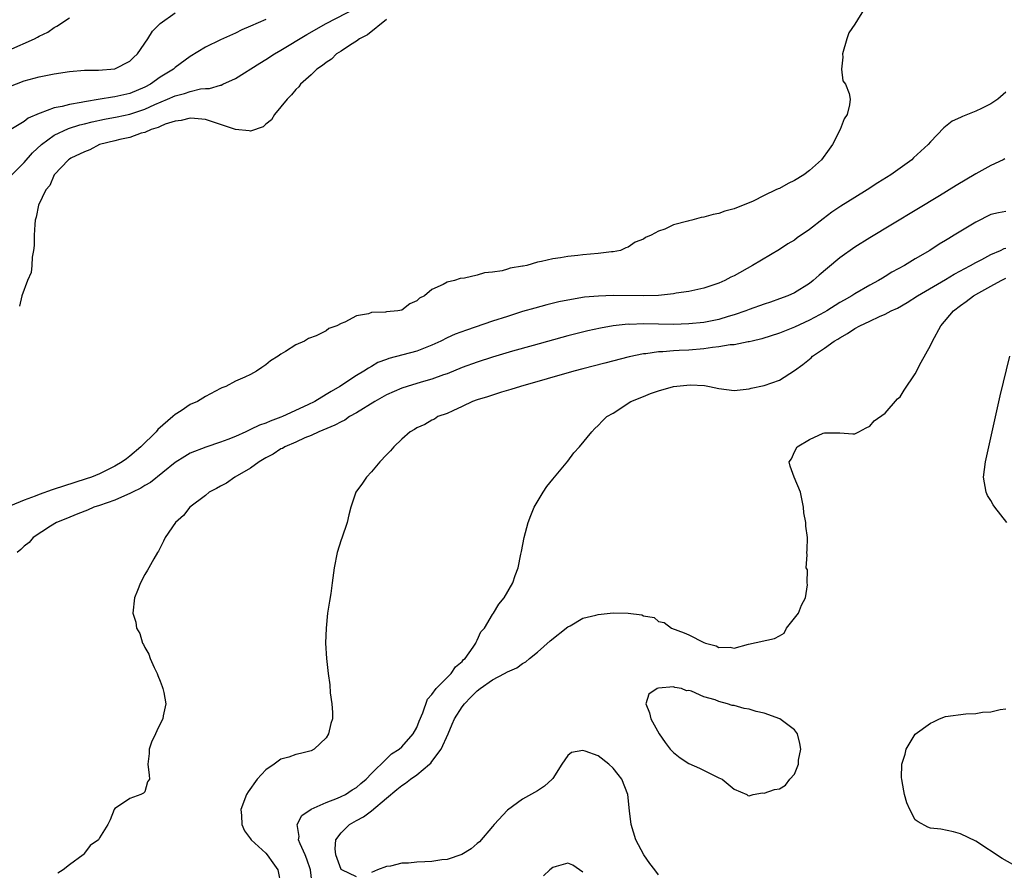
# Model space of a CAD drawing. Units: inches. Extents: x 2595000 to 2598000, y 1503000 to 1506000.
# Drawn here: x 2595830 to 2595961, y 1504351 to 1504464 of the extents above; entities that cross this region are included whole.
import ezdxf

# ---------------------------------------------------------------- set-up
doc = ezdxf.new("R2010")
doc.units = ezdxf.units.IN
doc.header["$MEASUREMENT"] = 0
doc.layers.add('LD25951503_2ft', color=110, linetype='Continuous')

msp = doc.modelspace()

# ---------------------------------------------------------------- linework, layer by layer
at = {"layer": 'LD25951503_2ft'}
for points, elevation in [([(2595829, 1504454.65), (2595831, 1504455.44), (2595833, 1504455.99), (2595835, 1504456.38), (2595837, 1504456.69), (2595839, 1504456.85), (2595840.86, 1504456.86), (2595843, 1504457.01), (2595845, 1504458.03), (2595845.49, 1504458.51), (2595846.03, 1504459), (2595847.4, 1504461), (2595847.99, 1504462.01), (2595849, 1504463.04), (2595851, 1504464.44)], 8312), ([(2595942.29, 1504465), (2595941, 1504462.92), (2595940.22, 1504461.78), (2595939.94, 1504461), (2595939.35, 1504459), (2595939.42, 1504458.58), (2595939.24, 1504457), (2595939.42, 1504455.42), (2595939.75, 1504455), (2595940.24, 1504453.76), (2595940.39, 1504453), (2595940.28, 1504452.28), (2595939.96, 1504451), (2595939.58, 1504450.42), (2595939.04, 1504449), (2595938.05, 1504447), (2595937.59, 1504446.41), (2595936.59, 1504445), (2595935, 1504443.59), (2595934.23, 1504443), (2595933, 1504442.24), (2595932.16, 1504441.84), (2595931, 1504441.21), (2595930.84, 1504441.16), (2595930.53, 1504441), (2595929, 1504440.27), (2595927.53, 1504439.53), (2595925, 1504438.48), (2595923.79, 1504438.21), (2595923, 1504437.87), (2595922.23, 1504437.77), (2595921, 1504437.38), (2595920.64, 1504437.36), (2595919.42, 1504437), (2595919, 1504436.91), (2595918.87, 1504436.87), (2595917, 1504436.39), (2595915.82, 1504435.82), (2595915, 1504435.53), (2595914.01, 1504435), (2595913.29, 1504434.71), (2595913, 1504434.49), (2595911.91, 1504434.09), (2595911, 1504433.43), (2595910.67, 1504433.33), (2595909.95, 1504433), (2595909, 1504432.8), (2595908.79, 1504432.79), (2595907, 1504432.6), (2595905, 1504432.43), (2595904.34, 1504432.34), (2595903, 1504432.21), (2595902.02, 1504432.01), (2595901, 1504431.9), (2595899.51, 1504431.51), (2595899, 1504431.44), (2595897.57, 1504431), (2595897.08, 1504430.92), (2595897, 1504430.89), (2595895.36, 1504430.64), (2595895, 1504430.5), (2595894.28, 1504430.28), (2595893, 1504430.1), (2595891.97, 1504430.03), (2595891, 1504429.72), (2595889.33, 1504429.33), (2595888.74, 1504429.26), (2595887.98, 1504429), (2595887, 1504428.78), (2595886.48, 1504428.48), (2595885, 1504427.84), (2595884.02, 1504427), (2595883.34, 1504426.66), (2595883, 1504426.32), (2595882.07, 1504425.93), (2595881, 1504425.1), (2595880.49, 1504425), (2595879, 1504424.86), (2595878.84, 1504424.84), (2595877, 1504424.77), (2595876.62, 1504424.62), (2595875, 1504424.34), (2595873.49, 1504423.49), (2595873, 1504423.33), (2595872.43, 1504423), (2595871.36, 1504422.64), (2595871, 1504422.35), (2595869.69, 1504421.69), (2595868.67, 1504421.33), (2595868.12, 1504421), (2595867, 1504420.5), (2595865.63, 1504419.63), (2595865, 1504419.27), (2595864.65, 1504419), (2595863.64, 1504418.36), (2595863, 1504417.85), (2595862.48, 1504417.52), (2595861.77, 1504417), (2595861, 1504416.59), (2595860.23, 1504416.23), (2595859, 1504415.7), (2595857.71, 1504415), (2595857.19, 1504414.81), (2595857, 1504414.72), (2595855, 1504413.68), (2595853.95, 1504413), (2595853, 1504412.6), (2595851.78, 1504411.78), (2595851, 1504411.29), (2595850.71, 1504411), (2595848.72, 1504409.28), (2595848.51, 1504409), (2595846.46, 1504407), (2595845, 1504405.76), (2595844.57, 1504405.43), (2595843.99, 1504405), (2595843, 1504404.42), (2595841.88, 1504403.88), (2595841, 1504403.43), (2595839.94, 1504403), (2595839.24, 1504402.76), (2595836.21, 1504401.79), (2595835, 1504401.38), (2595834.7, 1504401.3), (2595833, 1504400.68), (2595832.46, 1504400.46), (2595831, 1504399.95), (2595829.2, 1504399.2)], 8304), ([(2595829.39, 1504443), (2595831, 1504444.62), (2595832.11, 1504445.89), (2595833.3, 1504447), (2595835, 1504448.24), (2595836.87, 1504449.13), (2595838.4, 1504449.6), (2595839, 1504449.74), (2595840, 1504450), (2595841.64, 1504450.36), (2595843.31, 1504450.69), (2595845, 1504451.05), (2595847, 1504451.7), (2595848.3, 1504452.3), (2595849.98, 1504453), (2595851, 1504453.46), (2595852.22, 1504453.78), (2595853, 1504454.05), (2595854.38, 1504454.38), (2595855, 1504454.44), (2595855.57, 1504454.43), (2595857, 1504454.87), (2595857.11, 1504454.89), (2595857.33, 1504455), (2595859, 1504455.77), (2595862.21, 1504457.79), (2595863, 1504458.25), (2595864.14, 1504459), (2595865, 1504459.5), (2595868.42, 1504461.58), (2595871, 1504463.04), (2595875, 1504465.11)], 8308), ([(2595829, 1504459.48), (2595832.37, 1504461), (2595832.79, 1504461.21), (2595833, 1504461.34), (2595834.13, 1504461.87), (2595835, 1504462.52), (2595835.33, 1504462.67), (2595837, 1504463.76)], 8314), ([(2595863, 1504463.56), (2595861, 1504462.66), (2595859.83, 1504462.17), (2595859, 1504461.76), (2595857, 1504460.85), (2595855, 1504459.9), (2595853, 1504458.68), (2595851, 1504457.19), (2595850.79, 1504457), (2595849, 1504455.91), (2595847.74, 1504455), (2595847, 1504454.61), (2595845, 1504453.76), (2595843, 1504453.31), (2595842.72, 1504453.28), (2595841.07, 1504453), (2595839, 1504452.68), (2595838.58, 1504452.58), (2595837, 1504452.33), (2595836.05, 1504452.05), (2595835, 1504451.86), (2595833.15, 1504451.15), (2595833, 1504451.11), (2595831.52, 1504450.48), (2595831, 1504450.06), (2595829.25, 1504449)], 8310), ([(2595879, 1504463.58), (2595876.47, 1504461.53), (2595875.41, 1504461), (2595875, 1504460.69), (2595874.2, 1504460.2), (2595873, 1504459.38), (2595872.38, 1504459), (2595871.71, 1504458.29), (2595871, 1504457.89), (2595870.53, 1504457.47), (2595869.78, 1504457), (2595869, 1504456.25), (2595867.59, 1504455), (2595867.37, 1504454.63), (2595867, 1504454.31), (2595866.43, 1504453.57), (2595865.82, 1504453), (2595865, 1504451.98), (2595864.17, 1504451), (2595863.74, 1504450.26), (2595863, 1504449.72), (2595862.64, 1504449.36), (2595861, 1504448.76), (2595860.82, 1504448.82), (2595859, 1504448.98), (2595855, 1504450.33), (2595853.56, 1504450.44), (2595853, 1504450.51), (2595851.82, 1504450.18), (2595851, 1504450.09), (2595849.69, 1504449.69), (2595849, 1504449.39), (2595848.74, 1504449.26), (2595847.83, 1504449), (2595847, 1504448.61), (2595846.51, 1504448.51), (2595845, 1504447.96), (2595843.69, 1504447.69), (2595843, 1504447.5), (2595840.99, 1504447), (2595839.71, 1504446.29), (2595839, 1504446.04), (2595837.19, 1504445.19), (2595837, 1504445.09), (2595836.87, 1504445), (2595835, 1504443), (2595834.42, 1504441.58), (2595833.88, 1504441), (2595832.89, 1504439), (2595832.6, 1504437.4), (2595832.48, 1504437), (2595832.41, 1504436.41), (2595832.35, 1504435), (2595832.34, 1504433.66), (2595832.27, 1504433), (2595832.09, 1504432.09), (2595832.02, 1504431), (2595831.92, 1504430.08), (2595831.47, 1504429), (2595830.72, 1504427), (2595830.38, 1504425.62)], 8306), ([(2595961, 1504453.92), (2595959.93, 1504453), (2595959, 1504452.38), (2595957.78, 1504451.78), (2595957, 1504451.41), (2595955.26, 1504450.74), (2595955, 1504450.58), (2595953.9, 1504450.1), (2595953, 1504449.38), (2595952.78, 1504449.22), (2595951, 1504447.36), (2595950.7, 1504447), (2595948.77, 1504445.23), (2595948.54, 1504445), (2595947, 1504443.9), (2595945.78, 1504443), (2595944.06, 1504441.94), (2595942.63, 1504441), (2595941, 1504440.01), (2595939.16, 1504438.84), (2595937.96, 1504438.04), (2595936.81, 1504437.19), (2595935, 1504435.78), (2595933.35, 1504434.65), (2595933, 1504434.37), (2595932.14, 1504433.86), (2595931, 1504433.13), (2595927.46, 1504431), (2595925, 1504429.64), (2595924.56, 1504429.44), (2595923.8, 1504429), (2595923, 1504428.65), (2595921, 1504427.99), (2595919, 1504427.57), (2595917.33, 1504427.33), (2595917, 1504427.27), (2595915, 1504427.05), (2595913.03, 1504426.97), (2595909.02, 1504427.02), (2595907.04, 1504426.96), (2595905.21, 1504426.79), (2595903.48, 1504426.52), (2595901.82, 1504426.18), (2595900.21, 1504425.79), (2595898.64, 1504425.36), (2595897, 1504424.89), (2595895, 1504424.27), (2595893, 1504423.62), (2595889.57, 1504422.43), (2595888.1, 1504421.9), (2595887, 1504421.42), (2595886.16, 1504421), (2595885, 1504420.46), (2595883, 1504419.65), (2595881.17, 1504419.17), (2595879.29, 1504418.71), (2595879, 1504418.58), (2595877.85, 1504418.15), (2595877, 1504417.64), (2595876.59, 1504417.41), (2595875.98, 1504417), (2595875, 1504416.44), (2595872.82, 1504415), (2595871.67, 1504414.33), (2595871, 1504413.91), (2595869.48, 1504413), (2595868.56, 1504412.56), (2595865.2, 1504411), (2595865, 1504410.92), (2595863.59, 1504410.41), (2595863, 1504410.14), (2595862.15, 1504409.85), (2595861, 1504409.28), (2595860.79, 1504409.21), (2595860.37, 1504409), (2595859, 1504408.38), (2595857.96, 1504407.96), (2595857, 1504407.62), (2595855.05, 1504406.95), (2595853, 1504406.16), (2595852.27, 1504405.73), (2595851, 1504404.93), (2595847.72, 1504402.28), (2595847, 1504401.87), (2595846.46, 1504401.54), (2595845.36, 1504401), (2595845, 1504400.81), (2595844.68, 1504400.68), (2595843, 1504399.93), (2595841, 1504399.24), (2595840.22, 1504399), (2595839.38, 1504398.62), (2595838.14, 1504398.14), (2595836.55, 1504397.45), (2595835.31, 1504397), (2595834.51, 1504396.51), (2595832.21, 1504395), (2595831.67, 1504394.33), (2595831, 1504393.85), (2595830.59, 1504393.41), (2595830.08, 1504393)], 8302), ([(2595960.87, 1504445.13), (2595960.62, 1504445), (2595959, 1504444.23), (2595957, 1504443.14), (2595954.42, 1504441.58), (2595952.2, 1504440.2), (2595943, 1504434.64), (2595941, 1504433.41), (2595939, 1504432.01), (2595937.36, 1504430.64), (2595936.29, 1504429.71), (2595935.49, 1504429), (2595935, 1504428.63), (2595933, 1504427.4), (2595932.14, 1504427), (2595931, 1504426.57), (2595929.84, 1504426.16), (2595929, 1504425.89), (2595927, 1504425.17), (2595926.57, 1504425), (2595925, 1504424.46), (2595924.24, 1504424.24), (2595923, 1504423.86), (2595921, 1504423.46), (2595919, 1504423.27), (2595917, 1504423.21), (2595913, 1504423.27), (2595911.21, 1504423.21), (2595911, 1504423.22), (2595909, 1504423.01), (2595907.3, 1504422.7), (2595905.66, 1504422.34), (2595903, 1504421.67), (2595898.42, 1504420.42), (2595895.65, 1504419.65), (2595893, 1504418.86), (2595891, 1504418.21), (2595889, 1504417.49), (2595887, 1504416.68), (2595886.52, 1504416.52), (2595885, 1504415.95), (2595883.57, 1504415.57), (2595881.71, 1504415), (2595881, 1504414.77), (2595879, 1504413.86), (2595877.45, 1504413), (2595875, 1504411.51), (2595874.1, 1504411), (2595873.46, 1504410.54), (2595873, 1504410.33), (2595872.15, 1504409.85), (2595870.04, 1504409), (2595869, 1504408.52), (2595868.19, 1504408.19), (2595867, 1504407.63), (2595865.52, 1504407), (2595865.2, 1504406.8), (2595865, 1504406.72), (2595863.96, 1504406.04), (2595863, 1504405.53), (2595862.11, 1504405), (2595861, 1504404.16), (2595858.9, 1504403), (2595857.79, 1504402.21), (2595857, 1504401.81), (2595856.5, 1504401.5), (2595855.51, 1504401), (2595855, 1504400.57), (2595852.95, 1504399), (2595852.1, 1504397.9), (2595851.05, 1504397), (2595849.68, 1504395), (2595849.46, 1504394.53), (2595848.8, 1504393.2), (2595848.67, 1504393), (2595848.19, 1504392.19), (2595847.51, 1504391), (2595847.34, 1504390.66), (2595847, 1504390.11), (2595846.4, 1504389), (2595846, 1504388), (2595845.64, 1504387), (2595845.42, 1504385), (2595845.8, 1504383.8), (2595845.9, 1504383), (2595846.31, 1504382.31), (2595846.7, 1504381), (2595846.82, 1504380.82), (2595847, 1504380.45), (2595847.54, 1504379.54), (2595847.68, 1504379), (2595848.21, 1504377.79), (2595848.61, 1504377), (2595848.73, 1504376.73), (2595849, 1504375.98), (2595849.28, 1504375.28), (2595849.38, 1504375), (2595849.5, 1504374.5), (2595849.75, 1504373), (2595849.4, 1504371.4), (2595849.37, 1504371), (2595849, 1504370.35), (2595848.59, 1504369.41), (2595848.38, 1504369), (2595847.89, 1504367.89), (2595847.56, 1504367), (2595847.58, 1504366.42), (2595847.38, 1504365), (2595847.56, 1504363.56), (2595847.59, 1504363), (2595847.33, 1504362.67), (2595847, 1504361.35), (2595846.82, 1504361.18), (2595846.44, 1504361), (2595845, 1504360.47), (2595843.37, 1504359.37), (2595843, 1504359.14), (2595842.92, 1504359), (2595842.39, 1504357.61), (2595842.07, 1504357), (2595841, 1504355.27), (2595840.87, 1504355), (2595839.76, 1504354.24), (2595839, 1504353.21), (2595838.9, 1504353.1), (2595838.83, 1504353), (2595837, 1504351.66), (2595836.16, 1504351), (2595835.45, 1504350.55)], 8300), ([(2595961, 1504438.16), (2595960.01, 1504437.99), (2595959, 1504437.73), (2595957, 1504436.75), (2595954.16, 1504435), (2595953.43, 1504434.57), (2595953, 1504434.3), (2595952.18, 1504433.82), (2595950.91, 1504433), (2595949, 1504431.88), (2595947.57, 1504431), (2595945.9, 1504430.1), (2595945, 1504429.53), (2595944.66, 1504429.34), (2595944.12, 1504429), (2595943, 1504428.4), (2595941, 1504427.25), (2595940.62, 1504427), (2595939.57, 1504426.43), (2595939, 1504426.09), (2595937.28, 1504425), (2595937, 1504424.84), (2595935, 1504423.76), (2595933, 1504422.82), (2595931.68, 1504422.32), (2595931, 1504422.04), (2595928.7, 1504421.3), (2595927.4, 1504421), (2595927, 1504420.89), (2595926.88, 1504420.88), (2595925, 1504420.51), (2595924.48, 1504420.48), (2595923, 1504420.22), (2595922.14, 1504420.14), (2595921, 1504419.97), (2595919, 1504419.81), (2595917.73, 1504419.73), (2595917, 1504419.7), (2595915.57, 1504419.57), (2595915, 1504419.56), (2595913.31, 1504419.31), (2595913, 1504419.29), (2595911.1, 1504418.9), (2595907.91, 1504418.09), (2595905, 1504417.32), (2595903.81, 1504417), (2595896.72, 1504415), (2595895.43, 1504414.57), (2595894.23, 1504414.23), (2595893, 1504413.84), (2595892.37, 1504413.63), (2595891, 1504413.22), (2595890.37, 1504413), (2595889, 1504412.33), (2595887.77, 1504411.77), (2595887, 1504411.4), (2595885.78, 1504411), (2595885.32, 1504410.68), (2595885, 1504410.51), (2595884.05, 1504409.95), (2595883, 1504409.5), (2595882.71, 1504409.29), (2595882.12, 1504409), (2595881, 1504408.01), (2595879.94, 1504407), (2595879.53, 1504406.47), (2595879, 1504405.95), (2595878.12, 1504405), (2595877, 1504403.69), (2595876.32, 1504403), (2595875.8, 1504402.2), (2595874.93, 1504401), (2595874.26, 1504399), (2595874.02, 1504397.98), (2595873.78, 1504397), (2595873.08, 1504394.92), (2595873, 1504394.7), (2595872.45, 1504393), (2595872.06, 1504391), (2595871.81, 1504389), (2595871.6, 1504387.6), (2595871.42, 1504386.58), (2595871.19, 1504385), (2595871, 1504383), (2595870.93, 1504381), (2595871.05, 1504379), (2595871.26, 1504377), (2595871.48, 1504375.48), (2595871.54, 1504374.46), (2595871.76, 1504373), (2595871.85, 1504371.85), (2595871.82, 1504371), (2595871.62, 1504370.38), (2595871.31, 1504369), (2595871, 1504368.48), (2595869.4, 1504367), (2595869, 1504366.78), (2595867.6, 1504366.4), (2595867, 1504366.3), (2595866.06, 1504365.94), (2595865, 1504365.64), (2595864.11, 1504365), (2595863, 1504364.27), (2595861.87, 1504363), (2595860.66, 1504361.34), (2595860.43, 1504361), (2595859.71, 1504359), (2595859.79, 1504358.21), (2595859.82, 1504357), (2595860.19, 1504356.19), (2595861, 1504355.11), (2595861.07, 1504355), (2595863, 1504353.22), (2595863.19, 1504353), (2595863.92, 1504351.92), (2595864.62, 1504351), (2595865, 1504349)], 8298), ([(2595869.13, 1504349.13), (2595868.93, 1504351), (2595868.43, 1504352.43), (2595868.2, 1504353), (2595867.54, 1504354.46), (2595867.35, 1504355), (2595867.42, 1504355.42), (2595867.17, 1504357), (2595867.79, 1504358.21), (2595869, 1504359.03), (2595871, 1504359.92), (2595872.5, 1504360.5), (2595873, 1504360.72), (2595873.56, 1504361), (2595874.42, 1504361.58), (2595875, 1504361.93), (2595875.57, 1504362.43), (2595876.31, 1504363), (2595877, 1504363.77), (2595879, 1504365.72), (2595879.63, 1504366.37), (2595880.68, 1504367), (2595881, 1504367.29), (2595882.51, 1504369), (2595883, 1504369.85), (2595883.3, 1504370.7), (2595883.8, 1504371.8), (2595884.42, 1504373.58), (2595885, 1504374.22), (2595885.55, 1504375), (2595887, 1504376.46), (2595887.56, 1504377), (2595888.11, 1504377.89), (2595889, 1504378.6), (2595889.17, 1504378.83), (2595889.39, 1504379), (2595890.48, 1504380.48), (2595890.81, 1504381), (2595890.85, 1504381.15), (2595891, 1504381.41), (2595891.49, 1504382.51), (2595891.95, 1504383), (2595893, 1504384.8), (2595893.14, 1504385), (2595893.84, 1504386.16), (2595894.56, 1504387), (2595895.71, 1504389), (2595896.02, 1504389.98), (2595896.42, 1504391), (2595896.78, 1504392.78), (2595896.84, 1504393.16), (2595897.2, 1504395), (2595897.73, 1504397), (2595898.09, 1504397.91), (2595898.54, 1504399), (2595899.71, 1504401), (2595900.23, 1504401.77), (2595901, 1504402.71), (2595901.23, 1504403), (2595903, 1504405.12), (2595903.81, 1504406.19), (2595904.55, 1504407), (2595906.19, 1504409), (2595906.58, 1504409.42), (2595907, 1504409.81), (2595907.57, 1504410.43), (2595908.17, 1504411), (2595909, 1504411.47), (2595911.33, 1504413), (2595913, 1504413.67), (2595913.96, 1504414.04), (2595915, 1504414.41), (2595917, 1504414.97), (2595919.19, 1504415.19), (2595921.11, 1504415.11), (2595921.75, 1504415), (2595923, 1504414.71), (2595925, 1504414.47), (2595926.61, 1504414.61), (2595927, 1504414.68), (2595927.25, 1504414.75), (2595929, 1504415.12), (2595931, 1504415.82), (2595933, 1504417.11), (2595934.1, 1504417.9), (2595935.2, 1504418.8), (2595935.4, 1504419), (2595937, 1504420.07), (2595938.26, 1504421), (2595938.73, 1504421.27), (2595939, 1504421.44), (2595940.02, 1504421.98), (2595941, 1504422.64), (2595941.66, 1504423), (2595943, 1504423.63), (2595944.24, 1504424.24), (2595945, 1504424.54), (2595945.82, 1504425), (2595946.63, 1504425.37), (2595947.91, 1504426.09), (2595949.28, 1504427), (2595953, 1504429.16), (2595954.15, 1504429.85), (2595955, 1504430.29), (2595955.45, 1504430.55), (2595956.32, 1504431), (2595957, 1504431.4), (2595957.81, 1504431.81), (2595959, 1504432.46), (2595960.28, 1504433), (2595960.76, 1504433.24), (2595961, 1504433.3)], 8296), ([(2595875, 1504350.07), (2595873.07, 1504351), (2595873, 1504351.07), (2595872.3, 1504353), (2595872.21, 1504353.79), (2595872.27, 1504355), (2595873, 1504355.93), (2595874.07, 1504357), (2595875, 1504357.53), (2595875.96, 1504358.04), (2595877, 1504358.84), (2595879, 1504360.48), (2595880.34, 1504361.66), (2595881, 1504362.17), (2595881.52, 1504362.48), (2595882.18, 1504363), (2595883, 1504363.59), (2595884.7, 1504365), (2595884.85, 1504365.15), (2595885, 1504365.33), (2595886.21, 1504367), (2595887.13, 1504369), (2595887.7, 1504370.3), (2595888, 1504371), (2595889, 1504372.58), (2595889.31, 1504373), (2595890.14, 1504373.86), (2595891, 1504374.7), (2595891.38, 1504375), (2595893, 1504376.18), (2595894.62, 1504377), (2595895, 1504377.23), (2595896.23, 1504377.77), (2595897, 1504378.33), (2595897.45, 1504378.55), (2595897.93, 1504379), (2595899, 1504379.84), (2595900.67, 1504381.33), (2595903, 1504383.17), (2595903.32, 1504383.32), (2595905, 1504384.31), (2595906.72, 1504384.72), (2595907, 1504384.82), (2595909, 1504385.01), (2595910.97, 1504384.97), (2595912.78, 1504384.78), (2595913, 1504384.61), (2595914.41, 1504384.41), (2595915, 1504383.89), (2595915.75, 1504383.75), (2595916.72, 1504383), (2595918.4, 1504382.4), (2595919, 1504382.12), (2595921, 1504381.08), (2595921.21, 1504381), (2595922.64, 1504380.64), (2595923, 1504380.44), (2595924.48, 1504380.48), (2595925, 1504380.37), (2595926.9, 1504380.9), (2595930.38, 1504381.62), (2595931, 1504381.99), (2595931.65, 1504382.35), (2595931.96, 1504383), (2595933.53, 1504385), (2595933.95, 1504386.05), (2595934.45, 1504387), (2595934.74, 1504388.74), (2595934.68, 1504389), (2595934.71, 1504390.71), (2595934.56, 1504391), (2595934.7, 1504392.7), (2595934.66, 1504393), (2595934.69, 1504393.31), (2595934.75, 1504395), (2595934.51, 1504396.51), (2595934.51, 1504397), (2595934.26, 1504398.26), (2595934.2, 1504399), (2595933.82, 1504401), (2595932.98, 1504403), (2595932.44, 1504404.44), (2595932.3, 1504405), (2595932.59, 1504405.41), (2595933, 1504406.33), (2595933.36, 1504407), (2595935, 1504407.95), (2595936.8, 1504408.8), (2595937, 1504408.86), (2595938.87, 1504408.87), (2595939, 1504408.85), (2595940.74, 1504408.74), (2595941, 1504408.73), (2595941.53, 1504409), (2595942.48, 1504409.52), (2595943, 1504409.73), (2595943.56, 1504410.44), (2595945, 1504411.46), (2595946.64, 1504413.36), (2595947, 1504413.63), (2595947.52, 1504414.48), (2595949, 1504416.64), (2595949.8, 1504418.2), (2595951, 1504420.43), (2595951.28, 1504421), (2595952.4, 1504423), (2595954.07, 1504425), (2595955, 1504425.72), (2595955.75, 1504426.25), (2595956.71, 1504427), (2595957.4, 1504427.4), (2595959, 1504428.28), (2595960.36, 1504429), (2595961, 1504429.31)], 8294), ([(2595961.1, 1504397), (2595959.53, 1504399), (2595959.31, 1504399.31), (2595959, 1504399.91), (2595958.57, 1504400.57), (2595958.4, 1504401), (2595958.05, 1504403), (2595958.28, 1504405), (2595958.72, 1504407), (2595960.25, 1504413.75), (2595961.52, 1504419)], 8292), ([(2595963, 1504351.1), (2595960.51, 1504352.51), (2595957, 1504354.8), (2595955, 1504355.8), (2595954.05, 1504356.05), (2595952.38, 1504356.38), (2595951, 1504356.54), (2595950.68, 1504356.68), (2595949.37, 1504357.37), (2595949, 1504357.65), (2595948.27, 1504359), (2595947.86, 1504359.86), (2595947.57, 1504361), (2595947.28, 1504362.72), (2595947.2, 1504363), (2595947.17, 1504363.17), (2595947.23, 1504365), (2595947.67, 1504366.33), (2595947.79, 1504367), (2595949, 1504368.97), (2595951, 1504370.44), (2595951.4, 1504370.6), (2595952.22, 1504371), (2595953, 1504371.3), (2595955.68, 1504371.68), (2595957, 1504371.72), (2595957.89, 1504371.89), (2595959, 1504371.92), (2595960.22, 1504372.22), (2595961, 1504372.31)], 8292), ([(2595915, 1504350.35), (2595914.53, 1504351), (2595913.86, 1504351.86), (2595913.07, 1504353), (2595912, 1504355), (2595911.38, 1504357), (2595911.17, 1504358.83), (2595910.95, 1504361), (2595910.15, 1504363), (2595909.65, 1504363.65), (2595909, 1504364.46), (2595908.43, 1504365), (2595907, 1504366.08), (2595905.27, 1504366.73), (2595905, 1504366.79), (2595903.46, 1504366.54), (2595903, 1504366.16), (2595902.22, 1504365), (2595901, 1504363.09), (2595900.93, 1504363), (2595899.91, 1504362.09), (2595899, 1504361.45), (2595897, 1504360.37), (2595895, 1504358.92), (2595893.23, 1504357), (2595893, 1504356.77), (2595891.29, 1504354.71), (2595891, 1504354.52), (2595890.21, 1504353.79), (2595888.96, 1504353.04), (2595887, 1504352.4), (2595886.33, 1504352.33), (2595885, 1504352.13), (2595884.07, 1504352.07), (2595883, 1504352.03), (2595881.9, 1504351.9), (2595881, 1504351.89), (2595879.5, 1504351.5), (2595879, 1504351.46), (2595877.8, 1504351), (2595877, 1504350.66)], 8294), ([(2595905, 1504350.72), (2595903.65, 1504351.65), (2595903, 1504351.88), (2595901.47, 1504351.47), (2595901, 1504351.3), (2595900.63, 1504351), (2595899.79, 1504350.21)], 8296)]:
    msp.add_lwpolyline(points, dxfattribs=dict(at, elevation=elevation))
at = {"layer": 'LD25951503_2ft', "elevation": 8292}
msp.add_lwpolyline([(2595931.8, 1504362.2), (2595932.38, 1504363), (2595933, 1504363.67), (2595933.53, 1504365), (2595933.55, 1504365.55), (2595933.86, 1504367), (2595933.72, 1504367.72), (2595933.41, 1504369), (2595933, 1504369.56), (2595931.05, 1504371), (2595929, 1504371.73), (2595927.95, 1504371.95), (2595927, 1504372.27), (2595926.35, 1504372.35), (2595925, 1504372.76), (2595924.77, 1504372.77), (2595924.14, 1504373), (2595923, 1504373.29), (2595922.5, 1504373.5), (2595921, 1504373.91), (2595919.35, 1504374.65), (2595919, 1504374.73), (2595918.7, 1504374.7), (2595918.04, 1504375), (2595917.16, 1504375.16), (2595917, 1504375.22), (2595915, 1504375.04), (2595914.84, 1504375), (2595913.74, 1504374.26), (2595913.33, 1504373), (2595913.8, 1504371.8), (2595913.98, 1504371), (2595915.1, 1504369), (2595915.88, 1504367.88), (2595916.54, 1504367), (2595917, 1504366.53), (2595917.85, 1504365.85), (2595919, 1504365.1), (2595920.45, 1504364.45), (2595923, 1504363.18), (2595923.42, 1504363), (2595925, 1504361.69), (2595926.71, 1504361), (2595926.84, 1504360.84), (2595927, 1504360.79), (2595927.54, 1504361), (2595928.79, 1504361.21), (2595929, 1504361.14), (2595930.36, 1504361.64), (2595931, 1504361.72)], close=True, dxfattribs=at)

doc.saveas('drawing.dxf')
